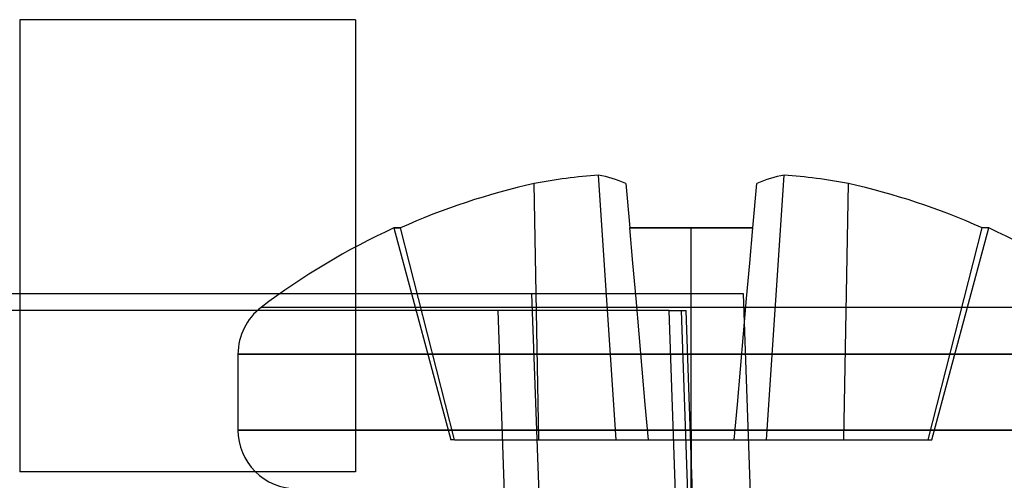
# Model space of a CAD drawing. Units: millimetres. Extents: x -56 to 56, y -22 to 37.
# Drawn here: x 0 to 7, y 13 to 17 of the extents above; entities that cross this region are included whole.
import ezdxf

# ---------------------------------------------------------------- set-up
doc = ezdxf.new("R2010")
doc.units = ezdxf.units.MM
doc.layers.add('MAIN-1', color=7, linetype='Continuous')
doc.layers.add('MAIN-2', color=7, linetype='Continuous')

msp = doc.modelspace()

# ---------------------------------------------------------------- linework, layer by layer
at = {"layer": 'MAIN-1'}
for p, q in [((4.913, 14.6812), (-5.0654, 14.6812)), ((5.9228, -14.224), (4.913, 14.6812)), ((4.913, 14.6812), (4.9189, 14.6812)), ((4.9189, 14.6812), (4.9248, 14.6812)), ((4.9248, 14.6812), (4.9309, 14.6812)), ((4.9309, 14.6812), (4.9369, 14.6812)), ((4.9369, 14.6812), (4.943, 14.6812)), ((4.943, 14.6812), (4.9492, 14.6812)), ((4.9492, 14.6812), (4.9553, 14.6812)), ((4.9553, 14.6812), (4.9613, 14.6812)), ((4.9613, 14.6812), (4.9673, 14.6812)), ((4.9673, 14.6812), (4.9732, 14.6812)), ((4.9732, 14.6812), (4.979, 14.6812)), ((4.979, 14.6812), (4.9847, 14.6812)), ((4.9847, 14.6812), (4.9901, 14.6812)), ((4.9901, 14.6812), (4.9954, 14.6812)), ((4.9954, 14.6812), (5.0005, 14.6812)), ((5.0005, 14.6812), (5.0053, 14.6812)), ((5.0053, 14.6812), (5.0098, 14.6812)), ((5.0098, 14.6812), (5.0141, 14.6812)), ((5.0141, 14.6812), (5.018, 14.6812)), ((5.018, 14.6812), (5.0216, 14.6812)), ((5.0216, 14.6812), (5.025, 14.6812)), ((5.025, 14.6812), (5.0279, 14.6812)), ((5.0279, 14.6812), (5.0306, 14.6812)), ((5.0306, 14.6812), (5.0329, 14.6812)), ((5.0329, 14.6812), (5.0349, 14.6812)), ((5.0349, 14.6812), (5.0365, 14.6812)), ((5.0365, 14.6812), (5.0379, 14.6812)), ((5.0379, 14.6812), (5.0389, 14.6812)), ((5.0389, 14.6812), (5.0396, 14.6812)), ((5.0396, 14.6812), (5.04, 14.6812)), ((5.04, 14.6812), (5.0401, 14.6812)), ((6.0543, -14.351), (5.0401, 14.6812))]:
    msp.add_line(p, q, dxfattribs=at)
at = {"layer": 'MAIN-2'}
for p, q in [((0, 16.881), (0, 13.462)), ((2.54, 16.881), (0, 16.881)), ((2.54, 16.881), (2.54, 13.462)), ((3.9258, 13.7046), (3.8921, 15.6429)), ((3.9258, 13.7046), (3.8921, 15.6429)), ((4.5123, 13.7046), (4.3782, 15.7066)), ((4.5123, 13.7046), (4.3782, 15.7066)), ((4.5856, 15.6429), (4.615, 15.3068)), ((5.545, 15.3068), (5.5744, 15.6429)), ((5.6477, 13.7046), (5.7818, 15.7066)), ((5.6477, 13.7046), (5.7818, 15.7066)), ((6.2342, 13.7046), (6.2679, 15.6429)), ((6.2342, 13.7046), (6.2679, 15.6429)), ((2.8306, 15.3068), (3.2599, 13.7046)), ((2.8306, 15.3068), (2.8792, 15.3068)), ((2.8792, 15.3068), (2.8306, 15.3068)), ((2.9474, 15.0397), (2.8792, 15.3068)), ((2.9474, 15.0397), (2.8792, 15.3068)), ((4.615, 15.3068), (5.08, 15.3068)), ((5.08, 15.3068), (4.615, 15.3068)), ((4.6384, 15.0397), (4.615, 15.3068)), ((5.08, 13.7046), (5.08, 15.3068)), ((5.08, 15.3068), (5.545, 15.3068)), ((5.08, 14.7058), (5.08, 15.3068)), ((5.08, 14.7058), (5.08, 15.3068)), ((5.545, 15.3068), (5.08, 15.3068)), ((5.5216, 15.0397), (5.545, 15.3068)), ((6.9001, 13.7046), (7.3294, 15.3068)), ((7.2126, 15.0397), (7.2808, 15.3068)), ((7.2126, 15.0397), (7.2808, 15.3068)), ((7.3294, 15.3068), (7.2808, 15.3068)), ((7.3294, 15.3068), (7.2808, 15.3068)), ((3.0156, 14.7727), (2.9474, 15.0397)), ((3.0156, 14.7727), (2.9474, 15.0397)), ((4.6618, 14.7727), (4.6384, 15.0397)), ((5.4982, 14.7727), (5.5216, 15.0397)), ((7.1444, 14.7727), (7.2126, 15.0397)), ((7.1444, 14.7727), (7.2126, 15.0397)), ((5.4738, 14.8082), (-5.6262, 14.8082)), ((3.0839, 14.5056), (3.0156, 14.7727)), ((3.0839, 14.5056), (3.0156, 14.7727)), ((4.9227, -14.224), (3.8736, 14.8082)), ((4.6851, 14.5056), (4.6618, 14.7727)), ((6.5688, -15.494), (5.4738, 14.8082)), ((5.4749, 14.5056), (5.4982, 14.7727)), ((7.0761, 14.5056), (7.1444, 14.7727)), ((7.0761, 14.5056), (7.1444, 14.7727)), ((5.08, 14.7058), (1.8267, 14.7058)), ((4.6736, -15.494), (3.6195, 14.6812)), ((5.0029, 14.6812), (6.0202, -14.4408)), ((5.08, 14.3523), (5.08, 14.7058)), ((8.3333, 14.7058), (5.08, 14.7058)), ((5.08, 14.3523), (5.08, 14.7058)), ((3.1523, 14.2386), (3.0839, 14.5056)), ((3.1523, 14.2386), (3.0839, 14.5056)), ((4.7085, 14.2386), (4.6851, 14.5056)), ((5.4515, 14.2386), (5.4749, 14.5056)), ((7.0077, 14.2386), (7.0761, 14.5056)), ((7.0077, 14.2386), (7.0761, 14.5056)), ((5.08, 14.3523), (1.651, 14.3523)), ((1.651, 14.3523), (1.651, 13.7785)), ((1.651, 14.3523), (5.08, 14.3523)), ((5.08, 14.3523), (8.509, 14.3523)), ((8.509, 14.3523), (5.08, 14.3523)), ((3.2207, 13.9716), (3.1523, 14.2386)), ((3.2207, 13.9716), (3.1523, 14.2386)), ((4.7319, 13.9716), (4.7085, 14.2386)), ((5.4281, 13.9716), (5.4515, 14.2386)), ((6.9393, 13.9716), (7.0077, 14.2386)), ((6.9393, 13.9716), (7.0077, 14.2386)), ((3.2891, 13.7046), (3.2207, 13.9716)), ((3.2891, 13.7046), (3.2207, 13.9716)), ((4.7552, 13.7046), (4.7319, 13.9716)), ((5.4048, 13.7046), (5.4281, 13.9716)), ((6.8709, 13.7046), (6.9393, 13.9716)), ((6.8709, 13.7046), (6.9393, 13.9716)), ((5.08, 13.7785), (1.651, 13.7785)), ((1.651, 13.7785), (5.08, 13.7785)), ((8.509, 13.7785), (5.08, 13.7785)), ((5.08, 13.7785), (5.08, 13.335)), ((5.08, 13.335), (5.08, 13.7785)), ((5.08, 13.7785), (8.509, 13.7785)), ((3.2891, 13.7046), (3.2599, 13.7046)), ((3.2891, 13.7046), (3.9258, 13.7046)), ((3.9258, 13.7046), (4.5123, 13.7046)), ((4.5123, 13.7046), (4.7552, 13.7046)), ((4.7552, 13.7046), (4.7552, 13.7046)), ((4.7552, 13.7046), (4.7552, 13.7046)), ((4.7552, 13.7046), (5.08, 13.7046)), ((5.08, 13.7046), (5.4048, 13.7046)), ((5.4048, 13.7046), (5.4048, 13.7046)), ((5.4048, 13.7046), (5.4048, 13.7046)), ((5.4048, 13.7046), (5.6477, 13.7046)), ((5.6477, 13.7046), (6.2342, 13.7046)), ((6.2342, 13.7046), (6.8709, 13.7046)), ((6.8709, 13.7046), (6.9001, 13.7046)), ((2.54, 13.462), (0, 13.462)), ((0, 13.462), (0, 13.462)), ((2.54, 13.462), (2.54, 13.462))]:
    msp.add_line(p, q, dxfattribs=at)
for centre, radius, start, end in [((5.08, 10.4105), 5.3883, 114.67475, 127.14042), ((5.08, 10.4105), 5.3883, 52.8596, 65.32527), ((2.0945, 14.3523), 0.4435, 127.14048, 179.99998), ((2.0945, 13.7785), 0.4435, 180.00002, 270.00002)]:
    msp.add_arc(centre, radius, start, end, dxfattribs=at)
for centre, major_axis, ratio, start_param, end_param in [((5.08, 10.4074), (5.3881, 0), 0.996195, 1.79309, 1.991563), ((5.08, 10.4074), (5.3881, 0), 0.996195, 1.79309, 1.991563), ((4.9078, 10.3712), (1.1966, -5.2342), 0.920364, 3.004998, 3.104189), ((4.9078, 10.3712), (1.1966, -5.2342), 0.920364, 3.004998, 3.104189), ((4.6642, 10.3712), (0.5062, -5.3454), 0.381227, 2.935523, 3.034714), ((4.6642, 10.3712), (0.5062, -5.3454), 0.381227, 2.935523, 3.034714), ((5.4958, 10.3712), (0.5062, 5.3454), 0.381227, 0.106879, 0.206069), ((5.4958, 10.3712), (0.5062, 5.3454), 0.381227, 0.106879, 0.206069), ((5.2522, 10.3712), (1.1966, 5.2342), 0.920364, 0.037404, 0.136594), ((5.2522, 10.3712), (1.1966, 5.2342), 0.920364, 0.037404, 0.136594), ((5.08, 10.4074), (5.3881, 0), 0.996195, 1.15003, 1.348502), ((5.08, 10.4074), (5.3881, 0), 0.996195, 1.15003, 1.348502)]:
    msp.add_ellipse(centre, major_axis=major_axis, ratio=ratio, start_param=start_param, end_param=end_param, dxfattribs=at)

doc.saveas('drawing.dxf')
